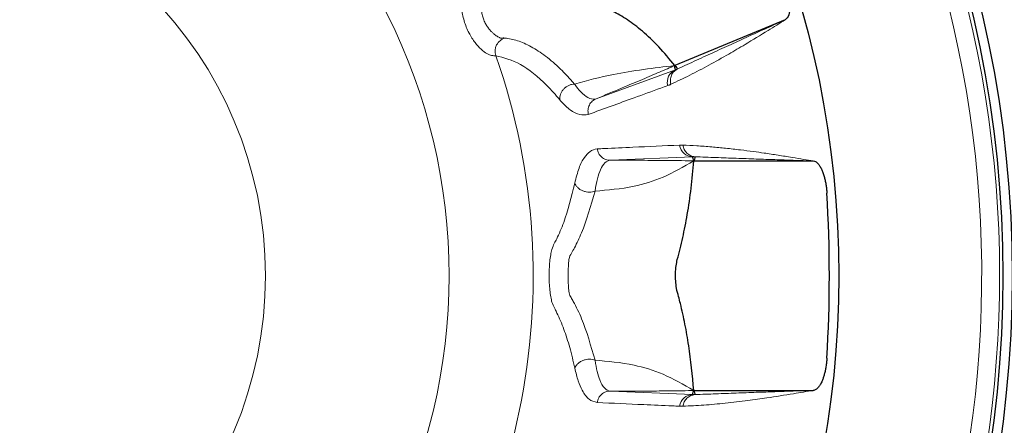
# Model space of a CAD drawing. Units: inches. Extents: x 0.7 to 33.3, y 0.7 to 21.3.
# Drawn here: x 24.2 to 25.8, y 6.9 to 7.5 of the extents above; entities that cross this region are included whole.
import ezdxf

# ---------------------------------------------------------------- set-up
doc = ezdxf.new("R2010")
doc.units = ezdxf.units.IN
doc.header["$MEASUREMENT"] = 0

msp = doc.modelspace()

# ---------------------------------------------------------------- linework, layer by layer
at = {"color": 7, "linetype": 'Continuous', "lineweight": 25}
for p, q in [((25.4117, 7.5239), (25.231, 7.449)), ((25.262, 7.293), (25.4576, 7.293)), ((25.262, 6.918), (25.4576, 6.918))]:
    msp.add_line(p, q, dxfattribs=at)
at = {"color": 8, "linetype": 'Continuous', "lineweight": 18}
for p, q in [((25.1023, 7.3947), (25.2321, 7.4421)), ((25.2604, 7.2999), (25.1256, 7.2941)), ((25.1256, 6.917), (25.2604, 6.9112))]:
    msp.add_line(p, q, dxfattribs=at)
for radius in [2.1786, 2.1636, 2.0064, 1.9914, 0.6495]:
    msp.add_circle((23.9118, 7.1055), radius, dxfattribs=at)
at = {"color": 7, "linetype": 'Continuous', "lineweight": 25}
for radius in [1.8713, 1.856, 1.5875]:
    msp.add_circle((23.9118, 7.1055), radius, dxfattribs=at)
at = {"color": 8, "linetype": 'Continuous', "lineweight": 18}
for centre, radius, start, end in [((23.9118, 7.1055), 1.8506, 93.3133, 21.6867), ((23.9118, 7.1055), 1.8213, 94.0775, 20.9225), ((23.9118, 7.1055), 0.9501, 66.815, 173.185), ((23.9118, 7.1055), 0.9501, 306.815, 53.185), ((24.9598, 7.4722), 0.0228, 107.6624, 198.0131), ((23.9118, 7.1055), 1.0875, 317.2268, 19.3081), ((25.2407, 7.4218), 0.022, 112.8924, 194.6813), ((25.2606, 7.3219), 0.022, 187.8187, 269.6076), ((23.9118, 7.1055), 0.9501, 186.815, 293.185), ((25.2606, 6.8892), 0.022, 90.3924, 172.1813)]:
    msp.add_arc(centre, radius, start, end, dxfattribs=at)
at = {"color": 7, "linetype": 'Continuous', "lineweight": 25}
msp.add_ellipse((22.804, 7.1055), major_axis=(2.6799, 0), ratio=0.910572, start_param=6.227835, end_param=6.338536, dxfattribs=at)
for points, knots in [([(25.231, 7.449), (25.2222, 7.4595), (25.2047, 7.4806), (25.1785, 7.5053), (25.1532, 7.5246), (25.1331, 7.536), (25.1177, 7.5425), (25.1064, 7.5461), (25.0956, 7.5482), (25.0868, 7.5492), (25.0802, 7.5486), (25.0757, 7.5496), (25.0716, 7.5537), (25.0687, 7.5571), (25.0658, 7.5614), (25.0629, 7.5662), (25.0601, 7.5716), (25.0575, 7.5773), (25.0551, 7.5831), (25.053, 7.5889), (25.0513, 7.5945), (25.05, 7.5999), (25.0491, 7.6048), (25.0487, 7.6091), (25.0489, 7.6128), (25.0499, 7.6178), (25.054, 7.6202), (25.0596, 7.6268), (25.0663, 7.6356), (25.0731, 7.6483), (25.0801, 7.6656), (25.0863, 7.6891), (25.0903, 7.7205), (25.0912, 7.7558), (25.0887, 7.7822), (25.0875, 7.7955)], [0, 0, 0, 0, 0.073067, 0.146631, 0.215515, 0.284873, 0.319295, 0.353779, 0.388201, 0.422623, 0.439831, 0.457223, 0.463815, 0.470591, 0.477183, 0.483965, 0.490545, 0.497323, 0.503782, 0.51043, 0.516864, 0.523481, 0.529995, 0.536691, 0.543328, 0.550156, 0.571615, 0.593116, 0.63552, 0.677924, 0.720445, 0.789152, 0.858334, 0.928938, 1, 1, 1, 1]), ([(25.4122, 7.5809), (25.4135, 7.5764), (25.4163, 7.5675), (25.4186, 7.5545), (25.4194, 7.5418), (25.4177, 7.5291), (25.414, 7.5258), (25.4117, 7.5239)], [0, 0, 0, 0, 0.14744, 0.294665, 0.446771, 0.673588, 1, 1, 1, 1]), ([(25.231, 7.449), (25.232, 7.4481), (25.2337, 7.4463), (25.2349, 7.4443), (25.2355, 7.4435)], [0, 0, 0, 0, 0.560001, 1, 1, 1, 1]), ([(25.2321, 7.4421), (25.2318, 7.4434), (25.2312, 7.4456), (25.2311, 7.448), (25.231, 7.449)], [0, 0, 0, 0, 0.559999, 1, 1, 1, 1]), ([(25.262, 7.293), (25.2616, 7.2943), (25.2608, 7.2966), (25.2605, 7.2989), (25.2604, 7.2999)], [0, 0, 0, 0, 0.560001, 1, 1, 1, 1]), ([(25.264, 7.2999), (25.2638, 7.2986), (25.2634, 7.2963), (25.2624, 7.294), (25.262, 7.293)], [0, 0, 0, 0, 0.559999, 1, 1, 1, 1]), ([(25.262, 6.918), (25.2597, 6.9427), (25.2562, 6.9797), (25.2489, 7.0205), (25.2442, 7.0433), (25.2406, 7.0583), (25.2372, 7.0722), (25.2339, 7.0829), (25.2323, 7.0968), (25.2321, 7.1095), (25.233, 7.122), (25.2358, 7.1353), (25.2399, 7.1493), (25.2455, 7.1739), (25.252, 7.2064), (25.2581, 7.2483), (25.2607, 7.2781), (25.262, 7.293)], [0, 0, 0, 0, 0.190968, 0.286401, 0.334108, 0.381815, 0.41564, 0.455472, 0.481875, 0.508281, 0.534635, 0.561007, 0.613206, 0.66541, 0.769848, 0.884769, 1, 1, 1, 1]), ([(25.4576, 7.293), (25.4588, 7.2929), (25.4612, 7.2925), (25.4647, 7.2897), (25.468, 7.2854), (25.4708, 7.2803), (25.4733, 7.2743), (25.4753, 7.2682), (25.477, 7.2616), (25.4783, 7.2549), (25.4793, 7.2478), (25.4797, 7.243), (25.4799, 7.2405)], [0, 0, 0, 0, 0.13918, 0.281535, 0.396156, 0.513589, 0.602987, 0.694687, 0.7697, 0.846787, 0.922123, 1, 1, 1, 1]), ([(25.4799, 6.9705), (25.4797, 6.9683), (25.4793, 6.9636), (25.4784, 6.9568), (25.4772, 6.9502), (25.4757, 6.9442), (25.474, 6.9386), (25.4723, 6.9341), (25.4706, 6.9306), (25.4692, 6.9278), (25.4677, 6.9254), (25.4659, 6.923), (25.464, 6.9209), (25.4618, 6.9193), (25.4597, 6.9182), (25.4583, 6.9181), (25.4576, 6.918)], [0, 0, 0, 0, 0.072573, 0.147412, 0.219972, 0.294532, 0.369684, 0.446404, 0.502105, 0.558238, 0.615572, 0.673258, 0.753207, 0.833881, 0.916625, 1, 1, 1, 1]), ([(25.2604, 6.9112), (25.2606, 6.9125), (25.2609, 6.9148), (25.2617, 6.917), (25.262, 6.918)], [0, 0, 0, 0, 0.559999, 1, 1, 1, 1]), ([(25.262, 6.918), (25.2626, 6.9168), (25.2635, 6.9145), (25.2639, 6.9122), (25.264, 6.9112)], [0, 0, 0, 0, 0.560001, 1, 1, 1, 1])]:
    msp.add_open_spline(points, degree=3, knots=knots, dxfattribs=at)
at = {"color": 8, "linetype": 'Continuous', "lineweight": 18}
for points, knots in [([(24.9381, 7.4651), (24.9362, 7.465), (24.9328, 7.4648), (24.9235, 7.468), (24.9137, 7.4755), (24.9034, 7.4869), (24.8934, 7.5026), (24.8856, 7.522), (24.8819, 7.5416), (24.8822, 7.5574), (24.8841, 7.5656), (24.8867, 7.5718), (24.8899, 7.5744), (24.8913, 7.5764), (24.8918, 7.577)], [0, 0, 0, 0, 0.098115, 0.171451, 0.250216, 0.338578, 0.445092, 0.56772, 0.692691, 0.784982, 0.854371, 0.870425, 0.958813, 1, 1, 1, 1]), ([(24.9178, 7.5626), (24.9178, 7.5626), (24.9176, 7.5622), (24.9171, 7.5611), (24.9163, 7.5585), (24.9157, 7.5563), (24.9151, 7.5534), (24.9146, 7.5498), (24.9144, 7.5442), (24.9148, 7.5376), (24.9161, 7.5305), (24.9185, 7.5234), (24.9215, 7.517), (24.925, 7.5114), (24.9286, 7.5068), (24.9323, 7.503), (24.9357, 7.5), (24.939, 7.4976), (24.9418, 7.4958), (24.9441, 7.4946), (24.9456, 7.494), (24.9461, 7.4938), (24.9463, 7.4938), (24.9463, 7.4938)], [0, 0, 0, 0, 0.000017, 0.074028, 0.11515, 0.157587, 0.17742, 0.22904, 0.282504, 0.351783, 0.423498, 0.491825, 0.561961, 0.621335, 0.682024, 0.73138, 0.781886, 0.827052, 0.873759, 0.919808, 0.96761, 0.999984, 1, 1, 1, 1]), ([(25.4117, 7.5239), (25.4024, 7.5181), (25.3806, 7.5044), (25.3498, 7.4856), (25.3174, 7.4665), (25.2873, 7.4497), (25.2557, 7.433), (25.2348, 7.4232), (25.2244, 7.4183)], [0, 0, 0, 0, 0.15148, 0.356301, 0.500097, 0.673605, 0.837804, 1, 1, 1, 1]), ([(25.2355, 7.4435), (25.2459, 7.4482), (25.2669, 7.4579), (25.2971, 7.4717), (25.3264, 7.4851), (25.3545, 7.4979), (25.3828, 7.5107), (25.4017, 7.5193), (25.4117, 7.5239)], [0, 0, 0, 0, 0.164211, 0.329996, 0.499909, 0.661092, 0.819807, 1, 1, 1, 1]), ([(24.9463, 7.4938), (24.9463, 7.4938), (24.9476, 7.4939), (24.9501, 7.4941), (24.952, 7.494), (24.9529, 7.4939)], [0, 0, 0, 0, 0.0001006, 0.4982374, 1, 1, 1, 1]), ([(24.9529, 7.4939), (24.9597, 7.4929), (24.9734, 7.4907), (24.996, 7.4805), (25.0196, 7.4651), (25.0391, 7.4483), (25.0536, 7.4336), (25.0612, 7.4253), (25.0657, 7.4203), (25.0669, 7.4188)], [0, 0, 0, 0, 0.198462, 0.398372, 0.602691, 0.808461, 0.888568, 0.968754, 1, 1, 1, 1]), ([(25.0429, 7.393), (25.0359, 7.401), (25.0142, 7.4256), (24.9773, 7.4551), (24.9513, 7.4618), (24.9381, 7.4651)], [0, 0, 0, 0, 0.1915968, 0.5903924, 1, 1, 1, 1]), ([(25.0669, 7.4188), (25.0877, 7.4244), (25.138, 7.4379), (25.1966, 7.4449), (25.231, 7.449)], [0, 0, 0, 0, 0.4128948, 1, 1, 1, 1]), ([(25.231, 7.449), (25.223, 7.4456), (25.2073, 7.4388), (25.1792, 7.4268), (25.1458, 7.4128), (25.1167, 7.4007), (25.1023, 7.3947)], [0, 0, 0, 0, 0.261355, 0.513544, 0.759911, 1, 1, 1, 1]), ([(25.2244, 7.4183), (25.224, 7.4207), (25.2232, 7.4257), (25.2252, 7.4332), (25.2293, 7.4396), (25.2335, 7.4422), (25.2355, 7.4435)], [0, 0, 0, 0, 0.242777, 0.5, 0.757223, 1, 1, 1, 1]), ([(25.2321, 7.4421), (25.2321, 7.4421), (25.2327, 7.4423), (25.2335, 7.4426), (25.2347, 7.4431), (25.2352, 7.4433), (25.2355, 7.4435), (25.2355, 7.4435)], [0, 0, 0, 0, 0.000087, 0.500017, 0.7500194, 0.999913, 1, 1, 1, 1]), ([(25.0669, 7.4188), (25.0653, 7.4187), (25.0621, 7.4184), (25.0574, 7.4167), (25.053, 7.4141), (25.0492, 7.4107), (25.0461, 7.4067), (25.0439, 7.4022), (25.0427, 7.3975), (25.0428, 7.3945), (25.0429, 7.393)], [0, 0, 0, 0, 0.125, 0.25, 0.375, 0.5, 0.625, 0.75, 0.875, 1, 1, 1, 1]), ([(25.0669, 7.4188), (25.0669, 7.4188), (25.0676, 7.4178), (25.0722, 7.4114), (25.0809, 7.4016), (25.0919, 7.394), (25.0991, 7.3936), (25.1023, 7.3947), (25.1023, 7.3947)], [0, 0, 0, 0, 0.000012, 0.049958, 0.325842, 0.66316, 0.999988, 1, 1, 1, 1]), ([(25.2194, 7.4162), (25.2157, 7.4149), (25.1973, 7.4082), (25.1541, 7.3925), (25.1144, 7.3782), (25.0895, 7.3691)], [0, 0, 0, 0, 0.084878, 0.424389, 1, 1, 1, 1]), ([(25.2244, 7.4183), (25.224, 7.4181), (25.2232, 7.4177), (25.2215, 7.417), (25.2202, 7.4165), (25.2194, 7.4162)], [0, 0, 0, 0, 0.250016, 0.500026, 1, 1, 1, 1]), ([(25.0895, 7.3691), (25.0849, 7.3684), (25.0758, 7.367), (25.0609, 7.3749), (25.0497, 7.385), (25.0438, 7.3919), (25.0429, 7.393)], [0, 0, 0, 0, 0.335767, 0.671147, 0.948994, 1, 1, 1, 1]), ([(25.1039, 7.3129), (25.1079, 7.313), (25.1274, 7.3139), (25.1723, 7.3159), (25.2133, 7.3178), (25.2387, 7.3189)], [0, 0, 0, 0, 0.086913, 0.434566, 1, 1, 1, 1]), ([(25.2387, 7.3189), (25.2394, 7.3189), (25.2408, 7.319), (25.2426, 7.319), (25.2437, 7.3189), (25.2442, 7.3189)], [0, 0, 0, 0, 0.375024, 0.750021, 1, 1, 1, 1]), ([(25.2442, 7.3189), (25.2517, 7.3186), (25.2674, 7.3179), (25.2908, 7.3162), (25.3147, 7.3139), (25.3374, 7.3113), (25.3583, 7.3086), (25.3789, 7.3057), (25.4, 7.3025), (25.4218, 7.299), (25.441, 7.2958), (25.4525, 7.2939), (25.4576, 7.293)], [0, 0, 0, 0, 0.10704, 0.222081, 0.328944, 0.442815, 0.54112, 0.623036, 0.730483, 0.838235, 0.927612, 1, 1, 1, 1]), ([(25.264, 7.2999), (25.2617, 7.3003), (25.2569, 7.3012), (25.2506, 7.3055), (25.2459, 7.3116), (25.2447, 7.3165), (25.2442, 7.3189)], [0, 0, 0, 0, 0.242777, 0.5, 0.757223, 1, 1, 1, 1]), ([(25.0674, 7.2569), (25.0696, 7.2655), (25.074, 7.2831), (25.0825, 7.2988), (25.0923, 7.3101), (25.0998, 7.3119), (25.1039, 7.3129)], [0, 0, 0, 0, 0.250567, 0.510335, 0.729608, 1, 1, 1, 1]), ([(25.264, 7.2999), (25.264, 7.2999), (25.2637, 7.2999), (25.263, 7.2999), (25.2618, 7.2999), (25.2609, 7.2999), (25.2604, 7.2999), (25.2604, 7.2999)], [0, 0, 0, 0, 0.000087, 0.249944, 0.624937, 0.999913, 1, 1, 1, 1]), ([(25.4576, 7.293), (25.4466, 7.2934), (25.4258, 7.2941), (25.3949, 7.2952), (25.364, 7.2962), (25.3318, 7.2974), (25.2986, 7.2986), (25.2755, 7.2995), (25.264, 7.2999)], [0, 0, 0, 0, 0.180181, 0.338891, 0.500091, 0.669987, 0.835781, 1, 1, 1, 1]), ([(25.1256, 7.2941), (25.1256, 7.2941), (25.1224, 7.2939), (25.1164, 7.291), (25.1076, 7.2774), (25.1028, 7.2594), (25.1005, 7.2438), (25.1005, 7.2438)], [0, 0, 0, 0, 0.000011, 0.271623, 0.544184, 0.999989, 1, 1, 1, 1]), ([(25.262, 7.293), (25.2454, 7.2835), (25.2137, 7.2653), (25.1572, 7.2483), (25.1214, 7.2455), (25.1005, 7.2438)], [0, 0, 0, 0, 0.311732, 0.597239, 1, 1, 1, 1]), ([(25.1256, 7.2941), (25.1416, 7.2941), (25.1739, 7.2941), (25.2136, 7.294), (25.2455, 7.2936), (25.2564, 7.2932), (25.262, 7.293)], [0, 0, 0, 0, 0.219738, 0.442893, 0.712005, 1, 1, 1, 1]), ([(25.0674, 6.9542), (25.0648, 6.9658), (25.0596, 6.9885), (25.0496, 7.0186), (25.0412, 7.0385), (25.0347, 7.0517), (25.0311, 7.0579), (25.0284, 7.0683), (25.0268, 7.0787), (25.0257, 7.0907), (25.0253, 7.1035), (25.0255, 7.1165), (25.0264, 7.1288), (25.0278, 7.1397), (25.0312, 7.1548), (25.0373, 7.1638), (25.0437, 7.1786), (25.0549, 7.2061), (25.0619, 7.2343), (25.0674, 7.2569)], [0, 0, 0, 0, 0.111582, 0.21868, 0.32813, 0.35553, 0.397076, 0.42156, 0.446349, 0.471282, 0.496198, 0.521277, 0.546214, 0.570984, 0.595648, 0.668208, 0.723178, 0.778981, 1, 1, 1, 1]), ([(25.1005, 7.2438), (25.0991, 7.2434), (25.0962, 7.2424), (25.0912, 7.242), (25.0859, 7.2425), (25.0805, 7.244), (25.0757, 7.2465), (25.0718, 7.2497), (25.0689, 7.2532), (25.0679, 7.2557), (25.0674, 7.2569)], [0, 0, 0, 0, 0.113217, 0.235961, 0.365993, 0.5, 0.634007, 0.764039, 0.886783, 1, 1, 1, 1]), ([(25.1005, 7.2438), (25.0936, 7.2198), (25.0839, 7.1857), (25.0694, 7.1557), (25.0617, 7.1417), (25.0579, 7.1357), (25.0572, 7.1267), (25.0568, 7.12), (25.0566, 7.1123), (25.0566, 7.1043), (25.0567, 7.0963), (25.0569, 7.0889), (25.0574, 7.0825), (25.058, 7.0753), (25.061, 7.0704), (25.0687, 7.0568), (25.0835, 7.0266), (25.0937, 6.991), (25.1005, 6.9673)], [0, 0, 0, 0, 0.245518, 0.349012, 0.389717, 0.43643, 0.452752, 0.469225, 0.485842, 0.502562, 0.519184, 0.5358, 0.552266, 0.568424, 0.604982, 0.635474, 0.757236, 1, 1, 1, 1]), ([(25.0674, 6.9542), (25.0679, 6.9554), (25.0689, 6.9579), (25.0718, 6.9614), (25.0757, 6.9646), (25.0805, 6.9671), (25.0859, 6.9686), (25.0912, 6.9691), (25.0962, 6.9687), (25.0991, 6.9677), (25.1005, 6.9673)], [0, 0, 0, 0, 0.113217, 0.235961, 0.365993, 0.5, 0.634007, 0.764039, 0.886783, 1, 1, 1, 1]), ([(25.1005, 6.9673), (25.1005, 6.9673), (25.1026, 6.9534), (25.1071, 6.9354), (25.1156, 6.9206), (25.1221, 6.9172), (25.1256, 6.917), (25.1256, 6.917)], [0, 0, 0, 0, 0.000011, 0.406992, 0.699188, 0.999989, 1, 1, 1, 1]), ([(25.1005, 6.9673), (25.1214, 6.9656), (25.1572, 6.9627), (25.2137, 6.9458), (25.2454, 6.9276), (25.262, 6.918)], [0, 0, 0, 0, 0.402761, 0.688268, 1, 1, 1, 1]), ([(25.1039, 6.8982), (25.0994, 6.8994), (25.0904, 6.9017), (25.0804, 6.9155), (25.0727, 6.9326), (25.0692, 6.9469), (25.0674, 6.9542)], [0, 0, 0, 0, 0.299437, 0.589149, 0.79234, 1, 1, 1, 1]), ([(25.262, 6.918), (25.2564, 6.9178), (25.2455, 6.9174), (25.2136, 6.9171), (25.1739, 6.9169), (25.1416, 6.917), (25.1256, 6.917)], [0, 0, 0, 0, 0.287966, 0.5571065, 0.7802512, 1, 1, 1, 1]), ([(25.4576, 6.918), (25.4469, 6.9162), (25.4215, 6.912), (25.3858, 6.9064), (25.3486, 6.9011), (25.3143, 6.8971), (25.2787, 6.8938), (25.2556, 6.8927), (25.2442, 6.8922)], [0, 0, 0, 0, 0.15148, 0.356301, 0.500097, 0.673605, 0.837804, 1, 1, 1, 1]), ([(25.264, 6.9112), (25.2755, 6.9116), (25.2986, 6.9125), (25.3318, 6.9137), (25.364, 6.9149), (25.3949, 6.9159), (25.4258, 6.917), (25.4466, 6.9177), (25.4576, 6.918)], [0, 0, 0, 0, 0.164211, 0.329996, 0.499909, 0.661092, 0.819807, 1, 1, 1, 1]), ([(25.2387, 6.8922), (25.2348, 6.8924), (25.2153, 6.8932), (25.1704, 6.8952), (25.1294, 6.8971), (25.1039, 6.8982)], [0, 0, 0, 0, 0.086913, 0.434566, 1, 1, 1, 1]), ([(25.2442, 6.8922), (25.2447, 6.8946), (25.2459, 6.8995), (25.2506, 6.9056), (25.2569, 6.9099), (25.2617, 6.9108), (25.264, 6.9112)], [0, 0, 0, 0, 0.242777, 0.5, 0.757223, 1, 1, 1, 1]), ([(25.2604, 6.9112), (25.2604, 6.9112), (25.261, 6.9112), (25.2619, 6.9112), (25.2631, 6.9112), (25.2637, 6.9112), (25.264, 6.9112), (25.264, 6.9112)], [0, 0, 0, 0, 0.000087, 0.500017, 0.750019, 0.999913, 1, 1, 1, 1]), ([(25.2442, 6.8922), (25.2437, 6.8922), (25.2428, 6.8921), (25.241, 6.8921), (25.2396, 6.8922), (25.2387, 6.8922)], [0, 0, 0, 0, 0.250016, 0.500026, 1, 1, 1, 1])]:
    msp.add_open_spline(points, degree=3, knots=knots, dxfattribs=at)
for points in [[(25.0895, 7.3691), (25.0891, 7.3718), (25.0885, 7.377), (25.0909, 7.3847), (25.0955, 7.3911), (25.1, 7.3935), (25.1023, 7.3947)], [(25.1256, 7.2941), (25.123, 7.2943), (25.1179, 7.2948), (25.1112, 7.299), (25.106, 7.3052), (25.1046, 7.3103), (25.1039, 7.3129)], [(25.1039, 6.8982), (25.1046, 6.9008), (25.106, 6.9059), (25.1112, 6.9121), (25.1179, 6.9162), (25.123, 6.9168), (25.1256, 6.917)]]:
    msp.add_open_spline(points, degree=3, dxfattribs=at)

doc.saveas('drawing.dxf')
